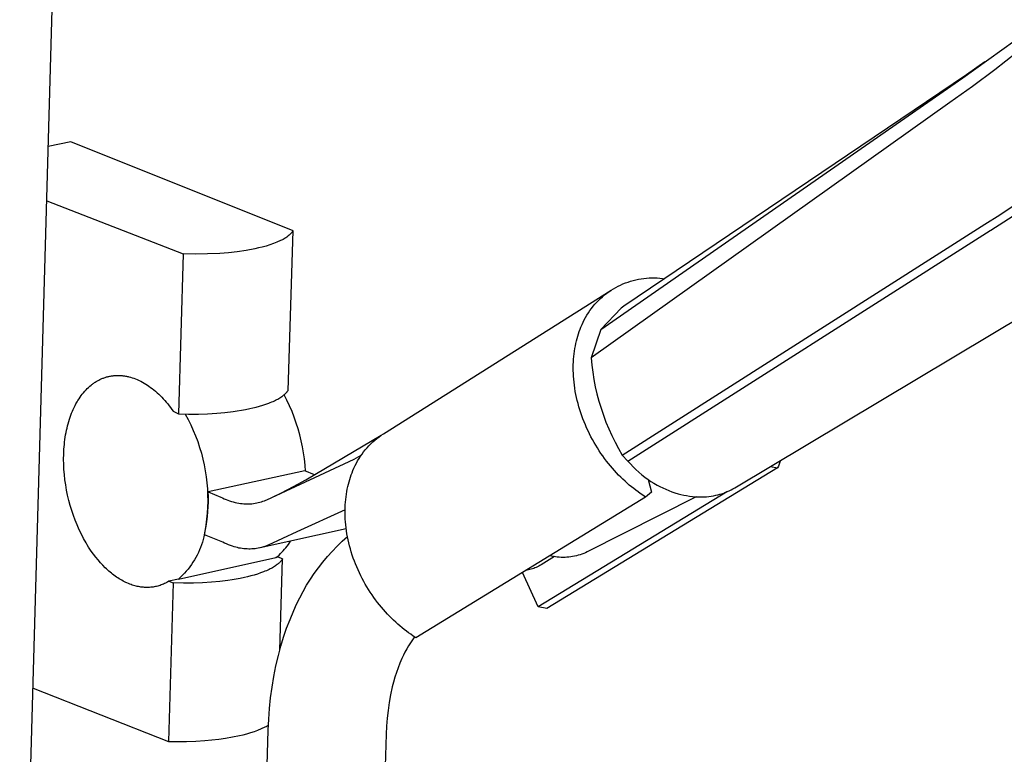
# Model space of a CAD drawing. Units: millimetres. Extents: x -489 to 413, y -1028 to 1086.
# Drawn here: x -333 to -240, y -703 to -634 of the extents above; entities that cross this region are included whole.
import ezdxf

# ---------------------------------------------------------------- set-up
doc = ezdxf.new("R2010")
doc.units = ezdxf.units.MM
doc.header["$MEASUREMENT"] = 0
doc.layers.add('Default', color=7, linetype='Continuous', true_color=0x000000)

msp = doc.modelspace()

# ---------------------------------------------------------------- linework, layer by layer
at = {"layer": 'Default', "color": 7, "true_color": 0xffffff}
for p, q in [((-340.804, -1018.278), (-322.601, -368.205)), ((-244.347, -639.583), (-239.447, -636.096)), ((-239.249, -637.216), (-241.337, -638.855)), ((-242.253, -638.093), (-243.988, -639.324)), ((-241.337, -638.855), (-243.43, -640.417)), ((-278.382, -663.266), (-244.347, -639.583)), ((-243.988, -639.324), (-276.23, -661.084)), ((-243.43, -640.417), (-245.562, -641.929)), ((-245.562, -641.929), (-279.31, -665.917)), ((-328.268, -645.627), (-330.382, -646.059)), ((-307.346, -653.987), (-328.268, -645.627)), ((-330.524, -651.163), (-317.685, -656.148)), ((-240.853, -652.487), (-239.488, -651.578)), ((-242.247, -653.353), (-240.853, -652.487)), ((-240.461, -653.155), (-239.252, -652.363)), ((-307.826, -668.994), (-307.346, -653.987)), ((-307.346, -653.987), (-307.404, -654.062)), ((-276.374, -675.073), (-242.247, -653.353)), ((-275.857, -675.64), (-241.749, -653.945)), ((-241.749, -653.945), (-241.694, -653.91)), ((-241.694, -653.91), (-240.461, -653.155)), ((-308.53, -654.908), (-308.865, -655.052)), ((-308.443, -654.871), (-308.53, -654.908)), ((-308.357, -654.83), (-308.443, -654.871)), ((-308.272, -654.787), (-308.357, -654.83)), ((-308.189, -654.741), (-308.272, -654.787)), ((-308.108, -654.692), (-308.189, -654.741)), ((-308.028, -654.64), (-308.108, -654.692)), ((-307.951, -654.586), (-308.028, -654.64)), ((-307.875, -654.529), (-307.951, -654.586)), ((-307.801, -654.469), (-307.875, -654.529)), ((-307.729, -654.407), (-307.801, -654.469)), ((-307.659, -654.343), (-307.729, -654.407)), ((-307.592, -654.276), (-307.659, -654.343)), ((-307.527, -654.207), (-307.592, -654.276)), ((-307.464, -654.135), (-307.527, -654.207)), ((-307.404, -654.062), (-307.464, -654.135)), ((-311.775, -655.825), (-312.596, -655.947)), ((-310.958, -655.675), (-311.775, -655.825)), ((-310.601, -655.601), (-310.958, -655.675)), ((-310.247, -655.515), (-310.601, -655.601)), ((-309.896, -655.417), (-310.247, -655.515)), ((-309.548, -655.307), (-309.896, -655.417)), ((-309.204, -655.185), (-309.548, -655.307)), ((-308.865, -655.052), (-309.204, -655.185)), ((-317.685, -656.148), (-318.141, -671.208)), ((-316.54, -656.174), (-317.685, -656.148)), ((-315.394, -656.16), (-316.54, -656.174)), ((-314.249, -656.105), (-315.394, -656.16)), ((-313.421, -656.041), (-314.249, -656.105)), ((-312.596, -655.947), (-313.421, -656.041)), ((-265.795, -678.159), (-230.589, -657.117)), ((-275.594, -658.725), (-275.35, -658.655)), ((-275.35, -658.655), (-275.105, -658.594)), ((-275.105, -658.594), (-274.857, -658.542)), ((-274.857, -658.542), (-274.608, -658.498)), ((-274.608, -658.498), (-274.357, -658.463)), ((-274.357, -658.463), (-274.105, -658.437)), ((-274.105, -658.437), (-273.853, -658.42)), ((-273.853, -658.42), (-273.6, -658.411)), ((-273.6, -658.411), (-273.346, -658.411)), ((-273.346, -658.411), (-273.093, -658.42)), ((-273.093, -658.42), (-272.841, -658.438)), ((-272.841, -658.438), (-272.589, -658.464)), ((-272.589, -658.464), (-272.389, -658.492)), ((-298.844, -673.066), (-277.406, -659.562)), ((-277.636, -659.715), (-277.425, -659.574)), ((-277.425, -659.574), (-277.21, -659.44)), ((-277.21, -659.44), (-276.991, -659.314)), ((-276.991, -659.314), (-276.767, -659.196)), ((-276.767, -659.196), (-276.539, -659.085)), ((-276.539, -659.085), (-276.308, -658.983)), ((-276.308, -658.983), (-276.073, -658.889)), ((-276.073, -658.889), (-275.835, -658.802)), ((-275.835, -658.802), (-275.594, -658.725)), ((-278.783, -660.706), (-278.607, -660.525)), ((-278.607, -660.525), (-278.424, -660.349)), ((-278.424, -660.349), (-278.235, -660.181)), ((-278.235, -660.181), (-278.041, -660.018)), ((-278.041, -660.018), (-277.841, -659.863)), ((-277.841, -659.863), (-277.636, -659.715)), ((-279.423, -661.49), (-279.273, -661.286)), ((-279.273, -661.286), (-279.117, -661.087)), ((-279.117, -661.087), (-278.953, -660.894)), ((-278.953, -660.894), (-278.783, -660.706)), ((-276.487, -661.255), (-278.382, -663.266)), ((-276.23, -661.084), (-276.487, -661.255)), ((-280.06, -662.582), (-279.948, -662.355)), ((-279.948, -662.355), (-279.828, -662.132)), ((-279.828, -662.132), (-279.7, -661.914)), ((-279.7, -661.914), (-279.565, -661.699)), ((-279.565, -661.699), (-279.423, -661.49)), ((-280.417, -663.458), (-280.341, -663.25)), ((-280.341, -663.25), (-280.26, -663.047)), ((-280.26, -663.047), (-280.164, -662.813)), ((-280.164, -662.813), (-280.06, -662.582)), ((-278.382, -663.266), (-279.31, -665.917)), ((-280.682, -664.338), (-280.623, -664.111)), ((-280.623, -664.111), (-280.559, -663.888)), ((-280.559, -663.888), (-280.49, -663.671)), ((-280.49, -663.671), (-280.417, -663.458)), ((-280.87, -665.293), (-280.831, -665.048)), ((-280.831, -665.048), (-280.787, -664.807)), ((-280.787, -664.807), (-280.737, -664.57)), ((-280.737, -664.57), (-280.682, -664.338)), ((-280.971, -666.314), (-280.955, -666.053)), ((-280.955, -666.053), (-280.932, -665.796)), ((-280.932, -665.796), (-280.904, -665.542)), ((-280.904, -665.542), (-280.87, -665.293)), ((-279.31, -665.917), (-279.244, -666.607)), ((-280.986, -666.847), (-280.982, -666.579)), ((-280.985, -667.118), (-280.986, -666.847)), ((-280.982, -666.579), (-280.971, -666.314)), ((-279.244, -666.607), (-279.155, -667.294)), ((-325.474, -667.95), (-325.404, -667.918)), ((-325.404, -667.918), (-325.333, -667.887)), ((-325.333, -667.887), (-325.261, -667.858)), ((-325.261, -667.858), (-325.189, -667.83)), ((-325.189, -667.83), (-325.117, -667.804)), ((-325.117, -667.804), (-325.043, -667.779)), ((-325.043, -667.779), (-324.97, -667.755)), ((-324.97, -667.755), (-324.896, -667.733)), ((-324.896, -667.733), (-324.821, -667.712)), ((-324.821, -667.712), (-324.747, -667.693)), ((-324.747, -667.693), (-324.671, -667.676)), ((-324.671, -667.676), (-324.596, -667.66)), ((-324.596, -667.66), (-324.52, -667.646)), ((-324.52, -667.646), (-324.444, -667.633)), ((-324.444, -667.633), (-324.367, -667.621)), ((-324.367, -667.621), (-324.29, -667.612)), ((-324.29, -667.612), (-324.213, -667.603)), ((-324.213, -667.603), (-324.136, -667.597)), ((-324.136, -667.597), (-324.059, -667.591)), ((-324.059, -667.591), (-323.982, -667.588)), ((-323.982, -667.588), (-323.905, -667.585)), ((-323.905, -667.585), (-323.827, -667.585)), ((-323.827, -667.585), (-323.75, -667.585)), ((-323.75, -667.585), (-323.672, -667.587)), ((-323.672, -667.587), (-323.595, -667.591)), ((-323.595, -667.591), (-323.518, -667.596)), ((-323.518, -667.596), (-323.441, -667.603)), ((-323.441, -667.603), (-323.359, -667.611)), ((-323.359, -667.611), (-323.278, -667.621)), ((-323.278, -667.621), (-323.197, -667.633)), ((-323.197, -667.633), (-323.116, -667.646)), ((-323.116, -667.646), (-323.036, -667.661)), ((-323.036, -667.661), (-322.955, -667.677)), ((-322.955, -667.677), (-322.875, -667.694)), ((-322.875, -667.694), (-322.796, -667.713)), ((-322.796, -667.713), (-322.637, -667.755)), ((-322.637, -667.755), (-322.48, -667.803)), ((-322.48, -667.803), (-322.325, -667.855)), ((-322.325, -667.855), (-322.172, -667.913)), ((-322.172, -667.913), (-322.006, -667.981)), ((-280.977, -667.392), (-280.985, -667.118)), ((-280.963, -667.669), (-280.977, -667.392)), ((-280.942, -667.948), (-280.963, -667.669)), ((-279.155, -667.294), (-279.044, -667.978)), ((-326.831, -668.943), (-326.716, -668.827)), ((-326.716, -668.827), (-326.598, -668.714)), ((-326.598, -668.714), (-326.477, -668.605)), ((-326.477, -668.605), (-326.352, -668.5)), ((-326.352, -668.5), (-326.288, -668.45)), ((-326.288, -668.45), (-326.223, -668.4)), ((-326.223, -668.4), (-326.157, -668.352)), ((-326.157, -668.352), (-326.091, -668.305)), ((-326.091, -668.305), (-326.023, -668.259)), ((-326.023, -668.259), (-325.955, -668.214)), ((-325.955, -668.214), (-325.886, -668.171)), ((-325.886, -668.171), (-325.816, -668.129)), ((-325.816, -668.129), (-325.749, -668.091)), ((-325.749, -668.091), (-325.681, -668.053)), ((-325.681, -668.053), (-325.613, -668.018)), ((-325.613, -668.018), (-325.544, -667.983)), ((-325.544, -667.983), (-325.474, -667.95)), ((-322.006, -667.981), (-321.842, -668.054)), ((-321.842, -668.054), (-321.681, -668.133)), ((-321.681, -668.133), (-321.522, -668.217)), ((-321.522, -668.217), (-321.366, -668.305)), ((-321.366, -668.305), (-321.212, -668.397)), ((-321.212, -668.397), (-321.061, -668.494)), ((-321.061, -668.494), (-320.913, -668.595)), ((-320.913, -668.595), (-320.752, -668.71)), ((-320.752, -668.71), (-320.594, -668.829)), ((-320.594, -668.829), (-320.439, -668.953)), ((-280.915, -668.229), (-280.942, -667.948)), ((-280.881, -668.512), (-280.915, -668.229)), ((-280.841, -668.797), (-280.881, -668.512)), ((-280.794, -669.084), (-280.841, -668.797)), ((-279.044, -667.978), (-278.91, -668.658)), ((-278.91, -668.658), (-278.754, -669.333)), ((-327.586, -669.933), (-327.49, -669.783)), ((-327.49, -669.783), (-327.391, -669.635)), ((-327.391, -669.635), (-327.287, -669.49)), ((-327.287, -669.49), (-327.18, -669.348)), ((-327.18, -669.348), (-327.068, -669.209)), ((-327.068, -669.209), (-326.951, -669.074)), ((-326.951, -669.074), (-326.831, -668.943)), ((-320.439, -668.953), (-320.288, -669.08)), ((-320.288, -669.08), (-320.139, -669.211)), ((-320.139, -669.211), (-319.994, -669.345)), ((-319.994, -669.345), (-319.852, -669.483)), ((-319.852, -669.483), (-319.712, -669.623)), ((-319.712, -669.623), (-319.563, -669.78)), ((-319.563, -669.78), (-319.418, -669.94)), ((-308.785, -669.808), (-308.682, -669.75)), ((-308.682, -669.75), (-308.593, -669.696)), ((-308.593, -669.696), (-308.506, -669.641)), ((-308.506, -669.641), (-308.42, -669.583)), ((-308.42, -669.583), (-308.336, -669.523)), ((-308.336, -669.523), (-308.293, -669.49)), ((-308.293, -669.49), (-308.251, -669.457)), ((-308.251, -669.457), (-308.21, -669.423)), ((-308.21, -669.423), (-308.169, -669.388)), ((-307.932, -669.927), (-308.2, -669.414)), ((-308.169, -669.388), (-308.129, -669.352)), ((-308.129, -669.352), (-308.09, -669.315)), ((-308.09, -669.315), (-308.052, -669.277)), ((-308.052, -669.277), (-308.014, -669.238)), ((-308.014, -669.238), (-307.988, -669.21)), ((-307.988, -669.21), (-307.963, -669.181)), ((-307.963, -669.181), (-307.938, -669.151)), ((-307.938, -669.151), (-307.914, -669.121)), ((-307.914, -669.121), (-307.891, -669.09)), ((-307.891, -669.09), (-307.869, -669.059)), ((-307.869, -669.059), (-307.847, -669.027)), ((-307.847, -669.027), (-307.826, -668.994)), ((-280.74, -669.371), (-280.794, -669.084)), ((-280.68, -669.659), (-280.74, -669.371)), ((-280.613, -669.948), (-280.68, -669.659)), ((-278.754, -669.333), (-278.575, -670.003)), ((-328.035, -670.784), (-327.952, -670.606)), ((-327.952, -670.606), (-327.865, -670.43)), ((-327.865, -670.43), (-327.774, -670.257)), ((-327.774, -670.257), (-327.677, -670.086)), ((-327.677, -670.086), (-327.586, -669.933)), ((-319.418, -669.94), (-319.276, -670.103)), ((-319.276, -670.103), (-319.137, -670.269)), ((-319.137, -670.269), (-319.002, -670.438)), ((-319.002, -670.438), (-318.871, -670.609)), ((-318.871, -670.609), (-318.742, -670.783)), ((-311.818, -670.782), (-311.43, -670.703)), ((-311.43, -670.703), (-311.122, -670.634)), ((-311.122, -670.634), (-310.816, -670.559)), ((-310.816, -670.559), (-310.512, -670.477)), ((-310.512, -670.477), (-310.21, -670.388)), ((-310.21, -670.388), (-309.914, -670.292)), ((-309.914, -670.292), (-309.621, -670.186)), ((-309.621, -670.186), (-309.49, -670.136)), ((-309.49, -670.136), (-309.36, -670.082)), ((-309.36, -670.082), (-309.231, -670.027)), ((-309.231, -670.027), (-309.103, -669.969)), ((-309.103, -669.969), (-308.996, -669.917)), ((-308.996, -669.917), (-308.89, -669.864)), ((-308.89, -669.864), (-308.785, -669.808)), ((-307.682, -670.45), (-307.932, -669.927)), ((-307.45, -670.98), (-307.682, -670.45)), ((-280.54, -670.237), (-280.613, -669.948)), ((-280.46, -670.526), (-280.54, -670.237)), ((-280.374, -670.815), (-280.46, -670.526)), ((-278.575, -670.003), (-278.374, -670.666)), ((-278.374, -670.666), (-278.152, -671.322)), ((-328.392, -671.717), (-328.324, -671.514)), ((-328.324, -671.514), (-328.258, -671.329)), ((-328.258, -671.329), (-328.188, -671.146)), ((-328.188, -671.146), (-328.114, -670.964)), ((-328.114, -670.964), (-328.035, -670.784)), ((-318.742, -670.783), (-318.618, -670.96)), ((-318.618, -670.96), (-318.141, -671.208)), ((-318.141, -671.208), (-317.19, -671.227)), ((-317.494, -671.224), (-317.223, -671.725)), ((-317.19, -671.227), (-316.238, -671.22)), ((-316.238, -671.22), (-315.386, -671.19)), ((-315.386, -671.19), (-314.535, -671.136)), ((-314.535, -671.136), (-313.762, -671.066)), ((-313.762, -671.066), (-312.991, -670.973)), ((-312.991, -670.973), (-312.599, -670.916)), ((-312.599, -670.916), (-312.208, -670.853)), ((-312.208, -670.853), (-311.818, -670.782)), ((-307.237, -671.518), (-307.45, -670.98)), ((-307.043, -672.063), (-307.237, -671.518)), ((-280.282, -671.103), (-280.374, -670.815)), ((-280.183, -671.39), (-280.282, -671.103)), ((-280.077, -671.676), (-280.183, -671.39)), ((-278.152, -671.322), (-277.908, -671.971)), ((-328.666, -672.751), (-328.619, -672.542)), ((-328.619, -672.542), (-328.569, -672.334)), ((-328.569, -672.334), (-328.514, -672.127)), ((-328.514, -672.127), (-328.455, -671.921)), ((-328.455, -671.921), (-328.392, -671.717)), ((-317.223, -671.725), (-316.97, -672.236)), ((-316.97, -672.236), (-316.735, -672.755)), ((-306.867, -672.615), (-307.043, -672.063)), ((-279.966, -671.961), (-280.077, -671.676)), ((-279.849, -672.244), (-279.966, -671.961)), ((-279.726, -672.525), (-279.849, -672.244)), ((-279.597, -672.803), (-279.726, -672.525)), ((-277.908, -671.971), (-277.642, -672.611)), ((-328.817, -673.624), (-328.784, -673.397)), ((-328.784, -673.397), (-328.747, -673.171)), ((-328.747, -673.171), (-328.708, -672.96)), ((-328.708, -672.96), (-328.666, -672.751)), ((-316.735, -672.755), (-316.518, -673.281)), ((-316.518, -673.281), (-316.319, -673.815)), ((-306.711, -673.172), (-306.867, -672.615)), ((-306.574, -673.735), (-306.711, -673.172)), ((-306.147, -677.401), (-299.056, -673.207)), ((-299.464, -673.51), (-299.262, -673.355)), ((-299.262, -673.355), (-299.056, -673.207)), ((-299.056, -673.207), (-298.844, -673.066)), ((-279.463, -673.079), (-279.597, -672.803)), ((-279.323, -673.352), (-279.463, -673.079)), ((-279.178, -673.622), (-279.323, -673.352)), ((-277.642, -672.611), (-277.356, -673.242)), ((-277.356, -673.242), (-277.049, -673.863)), ((-328.908, -674.537), (-328.87, -674.08)), ((-328.87, -674.08), (-328.846, -673.852)), ((-328.846, -673.852), (-328.817, -673.624)), ((-316.319, -673.815), (-316.138, -674.356)), ((-316.138, -674.356), (-315.977, -674.902)), ((-306.456, -674.301), (-306.574, -673.735)), ((-306.359, -674.872), (-306.456, -674.301)), ((-300.551, -674.578), (-300.385, -674.385)), ((-300.385, -674.385), (-300.213, -674.198)), ((-300.213, -674.198), (-300.035, -674.016)), ((-300.035, -674.016), (-299.85, -673.841)), ((-299.85, -673.841), (-299.66, -673.672)), ((-299.66, -673.672), (-299.464, -673.51)), ((-279.028, -673.888), (-279.178, -673.622)), ((-278.874, -674.151), (-279.028, -673.888)), ((-278.714, -674.411), (-278.874, -674.151)), ((-278.551, -674.666), (-278.714, -674.411)), ((-277.049, -673.863), (-276.721, -674.474)), ((-328.937, -675.476), (-328.93, -674.995)), ((-328.93, -674.995), (-328.908, -674.537)), ((-315.977, -674.902), (-315.834, -675.454)), ((-306.281, -675.445), (-306.359, -674.872)), ((-301.614, -675.476), (-300.927, -675.075)), ((-301.144, -675.403), (-301.007, -675.19)), ((-301.007, -675.19), (-300.862, -674.981)), ((-300.862, -674.981), (-300.71, -674.777)), ((-300.71, -674.777), (-300.551, -674.578)), ((-278.383, -674.916), (-278.551, -674.666)), ((-278.21, -675.163), (-278.383, -674.916)), ((-278.035, -675.405), (-278.21, -675.163)), ((-276.721, -674.474), (-276.374, -675.073)), ((-276.374, -675.073), (-275.857, -675.64)), ((-328.928, -675.956), (-328.937, -675.476)), ((-328.905, -676.436), (-328.928, -675.956)), ((-315.834, -675.454), (-315.711, -676.01)), ((-315.711, -676.01), (-315.607, -676.571)), ((-307.107, -678.022), (-301.614, -675.476)), ((-306.222, -676.021), (-306.281, -675.445)), ((-306.184, -676.599), (-306.222, -676.021)), ((-301.62, -676.302), (-301.513, -676.071)), ((-301.513, -676.071), (-301.397, -675.845)), ((-301.397, -675.845), (-301.275, -675.622)), ((-301.275, -675.622), (-301.144, -675.403)), ((-261.756, -676.276), (-283.477, -689.499)), ((-277.855, -675.642), (-278.035, -675.405)), ((-277.673, -675.874), (-277.855, -675.642)), ((-277.487, -676.101), (-277.673, -675.874)), ((-277.298, -676.322), (-277.487, -676.101)), ((-275.857, -675.64), (-275.609, -675.913)), ((-275.609, -675.913), (-275.352, -676.179)), ((-275.352, -676.179), (-275.087, -676.437)), ((-262.419, -676.141), (-261.756, -676.276)), ((-261.69, -676.117), (-261.756, -676.276)), ((-261.588, -675.854), (-261.69, -676.117)), ((-261.495, -675.589), (-261.588, -675.854)), ((-328.866, -676.916), (-328.905, -676.436)), ((-328.811, -677.405), (-328.866, -676.916)), ((-315.607, -676.571), (-315.522, -677.134)), ((-315.522, -677.134), (-315.457, -677.7)), ((-306.253, -676.572), (-315.34, -678.549)), ((-305.347, -676.929), (-306.253, -676.572)), ((-302.02, -677.366), (-301.951, -677.152)), ((-301.951, -677.152), (-301.878, -676.941)), ((-301.878, -676.941), (-301.8, -676.736)), ((-301.8, -676.736), (-301.719, -676.536)), ((-301.719, -676.536), (-301.62, -676.302)), ((-277.107, -676.539), (-277.298, -676.322)), ((-276.913, -676.75), (-277.107, -676.539)), ((-276.717, -676.955), (-276.913, -676.75)), ((-276.519, -677.155), (-276.717, -676.955)), ((-276.32, -677.349), (-276.519, -677.155)), ((-275.087, -676.437), (-274.814, -676.686)), ((-274.814, -676.686), (-274.534, -676.927)), ((-274.534, -676.927), (-274.246, -677.159)), ((-274.246, -677.159), (-273.951, -677.382)), ((-328.742, -677.893), (-328.811, -677.405)), ((-328.657, -678.378), (-328.742, -677.893)), ((-315.457, -677.7), (-315.412, -678.268)), ((-309.833, -679.287), (-307.107, -678.022)), ((-308.495, -678.653), (-307.312, -678.044)), ((-307.312, -678.044), (-306.147, -677.401)), ((-302.25, -678.273), (-302.199, -678.039)), ((-302.199, -678.039), (-302.144, -677.81)), ((-302.144, -677.81), (-302.084, -677.586)), ((-302.084, -677.586), (-302.02, -677.366)), ((-276.118, -677.537), (-276.32, -677.349)), ((-275.916, -677.72), (-276.118, -677.537)), ((-275.712, -677.897), (-275.916, -677.72)), ((-275.508, -678.068), (-275.712, -677.897)), ((-275.303, -678.233), (-275.508, -678.068)), ((-273.951, -677.382), (-273.613, -678.554)), ((-273.951, -677.382), (-273.674, -677.561)), ((-273.674, -677.561), (-273.392, -677.732)), ((-273.392, -677.732), (-273.105, -677.896)), ((-273.105, -677.896), (-272.834, -678.039)), ((-272.834, -678.039), (-272.559, -678.174)), ((-328.558, -678.861), (-328.657, -678.378)), ((-328.445, -679.34), (-328.558, -678.861)), ((-315.412, -678.268), (-315.386, -678.838)), ((-315.386, -678.838), (-315.381, -679.407)), ((-315.322, -679.012), (-315.34, -678.549)), ((-315.34, -678.549), (-314.138, -679.027)), ((-315.318, -679.475), (-315.322, -679.012)), ((-314.138, -679.027), (-313.98, -679.108)), ((-309.151, -678.97), (-308.495, -678.653)), ((-302.399, -679.249), (-302.369, -678.999)), ((-302.369, -678.999), (-302.335, -678.752)), ((-302.335, -678.752), (-302.295, -678.51)), ((-302.295, -678.51), (-302.25, -678.273)), ((-274.188, -679.025), (-295.793, -692.261)), ((-266.477, -678.51), (-284.274, -689.34)), ((-269.415, -679.007), (-279.67, -684.184)), ((-275.097, -678.392), (-275.303, -678.233)), ((-274.891, -678.545), (-275.097, -678.392)), ((-274.685, -678.693), (-274.891, -678.545)), ((-274.439, -678.862), (-274.685, -678.693)), ((-274.188, -679.025), (-274.439, -678.862)), ((-273.613, -678.554), (-274.188, -679.025)), ((-272.559, -678.174), (-272.279, -678.3)), ((-272.279, -678.3), (-271.995, -678.417)), ((-271.995, -678.417), (-271.708, -678.524)), ((-271.708, -678.524), (-271.418, -678.623)), ((-271.418, -678.623), (-271.124, -678.712)), ((-271.124, -678.712), (-270.857, -678.782)), ((-270.857, -678.782), (-270.588, -678.844)), ((-270.588, -678.844), (-270.317, -678.896)), ((-270.317, -678.896), (-270.045, -678.94)), ((-270.045, -678.94), (-269.771, -678.974)), ((-269.771, -678.974), (-269.551, -678.997)), ((-269.551, -678.997), (-269.33, -679.013)), ((-269.33, -679.013), (-269.109, -679.021)), ((-269.109, -679.021), (-268.887, -679.021)), ((-268.887, -679.021), (-268.666, -679.013)), ((-268.666, -679.013), (-268.445, -678.998)), ((-268.445, -678.998), (-268.225, -678.975)), ((-268.225, -678.975), (-268.006, -678.944)), ((-268.006, -678.944), (-267.788, -678.906)), ((-267.788, -678.906), (-267.571, -678.86)), ((-267.571, -678.86), (-267.384, -678.817)), ((-267.384, -678.817), (-267.199, -678.768)), ((-267.199, -678.768), (-267.015, -678.712)), ((-267.015, -678.712), (-266.833, -678.651)), ((-266.833, -678.651), (-266.654, -678.583)), ((-266.654, -678.583), (-266.477, -678.51)), ((-266.477, -678.51), (-266.302, -678.431)), ((-266.302, -678.431), (-266.13, -678.346)), ((-266.13, -678.346), (-265.961, -678.255)), ((-265.961, -678.255), (-265.795, -678.159)), ((-328.317, -679.817), (-328.445, -679.34)), ((-328.175, -680.289), (-328.317, -679.817)), ((-315.394, -679.977), (-315.428, -680.546)), ((-315.381, -679.407), (-315.394, -679.977)), ((-315.355, -680.4), (-315.329, -679.938)), ((-315.329, -679.938), (-315.318, -679.475)), ((-313.98, -679.108), (-313.819, -679.184)), ((-313.819, -679.184), (-313.656, -679.255)), ((-313.656, -679.255), (-313.49, -679.321)), ((-313.49, -679.321), (-313.323, -679.381)), ((-313.323, -679.381), (-313.154, -679.436)), ((-313.154, -679.436), (-312.983, -679.485)), ((-312.983, -679.485), (-312.811, -679.529)), ((-312.811, -679.529), (-312.637, -679.568)), ((-312.637, -679.568), (-312.462, -679.601)), ((-312.462, -679.601), (-312.286, -679.628)), ((-312.286, -679.628), (-312.135, -679.646)), ((-312.135, -679.646), (-311.984, -679.659)), ((-311.984, -679.659), (-311.832, -679.668)), ((-311.832, -679.668), (-311.68, -679.671)), ((-311.68, -679.671), (-311.528, -679.669)), ((-311.528, -679.669), (-311.376, -679.662)), ((-311.376, -679.662), (-311.225, -679.65)), ((-311.225, -679.65), (-311.073, -679.633)), ((-311.073, -679.633), (-310.923, -679.611)), ((-310.923, -679.611), (-310.773, -679.584)), ((-310.773, -679.584), (-310.624, -679.552)), ((-310.624, -679.552), (-310.477, -679.516)), ((-310.477, -679.516), (-310.332, -679.472)), ((-310.332, -679.472), (-310.188, -679.425)), ((-310.188, -679.425), (-310.045, -679.375)), ((-310.045, -679.375), (-309.973, -679.347)), ((-309.973, -679.347), (-309.903, -679.318)), ((-309.903, -679.318), (-309.833, -679.287)), ((-302.452, -680.021), (-302.44, -679.76)), ((-302.44, -679.76), (-302.422, -679.502)), ((-302.422, -679.502), (-302.399, -679.249)), ((-328.019, -680.756), (-328.175, -680.289)), ((-327.852, -681.208), (-328.019, -680.756)), ((-315.428, -680.546), (-315.481, -681.113)), ((-315.452, -681.321), (-315.396, -680.861)), ((-315.396, -680.861), (-315.355, -680.4)), ((-302.457, -680.221), (-306.999, -682.312)), ((-302.458, -680.285), (-302.452, -680.021)), ((-302.457, -680.552), (-302.458, -680.285)), ((-302.451, -680.822), (-302.457, -680.552)), ((-302.438, -681.095), (-302.451, -680.822)), ((-327.671, -681.655), (-327.852, -681.208)), ((-327.476, -682.096), (-327.671, -681.655)), ((-315.554, -681.678), (-315.646, -682.241)), ((-315.608, -682.234), (-315.523, -681.778)), ((-315.481, -681.113), (-315.554, -681.678)), ((-315.523, -681.778), (-315.452, -681.321)), ((-302.419, -681.37), (-302.438, -681.095)), ((-302.394, -681.647), (-302.419, -681.37)), ((-302.362, -681.926), (-302.394, -681.647)), ((-327.267, -682.53), (-327.476, -682.096)), ((-327.054, -682.938), (-327.267, -682.53)), ((-315.747, -682.756), (-315.811, -683.01)), ((-315.692, -682.499), (-315.747, -682.756)), ((-315.646, -682.241), (-315.692, -682.499)), ((-315.688, -682.579), (-315.608, -682.234)), ((-313.972, -683.267), (-315.688, -682.579)), ((-302.349, -682.026), (-310.442, -683.8)), ((-306.999, -682.312), (-309.695, -683.552)), ((-302.729, -683.187), (-302.233, -682.739)), ((-302.323, -682.207), (-302.362, -681.926)), ((-302.278, -682.489), (-302.323, -682.207)), ((-302.227, -682.772), (-302.278, -682.489)), ((-326.827, -683.339), (-327.054, -682.938)), ((-326.709, -683.536), (-326.827, -683.339)), ((-326.587, -683.732), (-326.709, -683.536)), ((-315.965, -683.512), (-316.054, -683.759)), ((-315.883, -683.262), (-315.965, -683.512)), ((-315.811, -683.01), (-315.883, -683.262)), ((-313.793, -683.358), (-313.972, -683.267)), ((-313.611, -683.442), (-313.793, -683.358)), ((-313.426, -683.521), (-313.611, -683.442)), ((-313.239, -683.593), (-313.426, -683.521)), ((-313.049, -683.659), (-313.239, -683.593)), ((-312.898, -683.706), (-313.049, -683.659)), ((-310.011, -683.675), (-310.117, -683.71)), ((-309.905, -683.637), (-310.011, -683.675)), ((-309.8, -683.595), (-309.905, -683.637)), ((-309.695, -683.552), (-309.8, -683.595)), ((-308.021, -683.794), (-307.905, -683.644)), ((-307.905, -683.644), (-307.795, -683.491)), ((-307.795, -683.491), (-307.69, -683.334)), ((-307.69, -683.334), (-307.59, -683.174)), ((-303.671, -684.133), (-303.208, -683.652)), ((-303.208, -683.652), (-302.729, -683.187)), ((-302.169, -683.056), (-302.227, -682.772)), ((-302.104, -683.34), (-302.169, -683.056)), ((-302.033, -683.625), (-302.104, -683.34)), ((-301.956, -683.91), (-302.033, -683.625)), ((-326.461, -683.925), (-326.587, -683.732)), ((-326.332, -684.115), (-326.461, -683.925)), ((-326.127, -684.403), (-326.332, -684.115)), ((-325.917, -684.679), (-326.127, -684.403)), ((-316.374, -684.478), (-316.497, -684.71)), ((-316.259, -684.242), (-316.374, -684.478)), ((-316.153, -684.002), (-316.259, -684.242)), ((-316.054, -683.759), (-316.153, -684.002)), ((-312.746, -683.748), (-312.898, -683.706)), ((-312.592, -683.786), (-312.746, -683.748)), ((-312.438, -683.82), (-312.592, -683.786)), ((-312.282, -683.848), (-312.438, -683.82)), ((-312.126, -683.872), (-312.282, -683.848)), ((-311.977, -683.891), (-312.126, -683.872)), ((-311.827, -683.905), (-311.977, -683.891)), ((-311.676, -683.913), (-311.827, -683.905)), ((-311.526, -683.917), (-311.676, -683.913)), ((-311.375, -683.916), (-311.526, -683.917)), ((-311.225, -683.911), (-311.375, -683.916)), ((-311.074, -683.9), (-311.225, -683.911)), ((-310.925, -683.884), (-311.074, -683.9)), ((-310.775, -683.863), (-310.925, -683.884)), ((-310.627, -683.838), (-310.775, -683.863)), ((-310.479, -683.807), (-310.627, -683.838)), ((-310.333, -683.772), (-310.479, -683.807)), ((-310.225, -683.743), (-310.333, -683.772)), ((-310.117, -683.71), (-310.225, -683.743)), ((-308.956, -684.723), (-308.81, -684.603)), ((-308.81, -684.603), (-308.668, -684.479)), ((-308.668, -684.479), (-308.529, -684.351)), ((-308.529, -684.351), (-308.395, -684.218)), ((-308.395, -684.218), (-308.266, -684.081)), ((-308.266, -684.081), (-308.141, -683.939)), ((-308.141, -683.939), (-308.021, -683.794)), ((-304.117, -684.63), (-303.671, -684.133)), ((-301.872, -684.194), (-301.956, -683.91)), ((-301.782, -684.478), (-301.872, -684.194)), ((-301.685, -684.76), (-301.782, -684.478)), ((-283.022, -684.586), (-283.198, -684.545)), ((-282.844, -684.62), (-283.022, -684.586)), ((-282.666, -684.649), (-282.844, -684.62)), ((-280.866, -684.59), (-281.044, -684.624)), ((-280.69, -684.55), (-280.866, -684.59)), ((-280.515, -684.504), (-280.69, -684.55)), ((-280.342, -684.451), (-280.515, -684.504)), ((-280.17, -684.393), (-280.342, -684.451)), ((-280.001, -684.329), (-280.17, -684.393)), ((-279.834, -684.259), (-280.001, -684.329)), ((-279.67, -684.184), (-279.834, -684.259)), ((-325.702, -684.945), (-325.917, -684.679)), ((-325.483, -685.199), (-325.702, -684.945)), ((-325.259, -685.44), (-325.483, -685.199)), ((-325.032, -685.67), (-325.259, -685.44)), ((-318.134, -686.745), (-308.956, -684.723)), ((-316.913, -685.378), (-317.066, -685.591)), ((-316.766, -685.16), (-316.913, -685.378)), ((-316.628, -684.937), (-316.766, -685.16)), ((-316.497, -684.71), (-316.628, -684.937)), ((-309.012, -685.504), (-309.099, -685.56)), ((-308.926, -685.444), (-309.012, -685.504)), ((-308.74, -684.675), (-308.956, -684.723)), ((-308.842, -685.382), (-308.926, -685.444)), ((-308.8, -685.349), (-308.842, -685.382)), ((-308.757, -685.315), (-308.8, -685.349)), ((-308.716, -685.28), (-308.757, -685.315)), ((-308.334, -684.841), (-308.74, -684.675)), ((-308.675, -685.244), (-308.716, -685.28)), ((-308.635, -685.207), (-308.675, -685.244)), ((-308.596, -685.17), (-308.635, -685.207)), ((-308.61, -693.463), (-308.334, -684.841)), ((-308.558, -685.131), (-308.596, -685.17)), ((-308.521, -685.091), (-308.558, -685.131)), ((-308.495, -685.062), (-308.521, -685.091)), ((-308.47, -685.032), (-308.495, -685.062)), ((-308.445, -685.002), (-308.47, -685.032)), ((-308.421, -684.971), (-308.445, -685.002)), ((-308.398, -684.939), (-308.421, -684.971)), ((-308.376, -684.907), (-308.398, -684.939)), ((-308.354, -684.874), (-308.376, -684.907)), ((-308.334, -684.841), (-308.354, -684.874)), ((-304.957, -685.669), (-304.546, -685.142)), ((-304.546, -685.142), (-304.117, -684.63)), ((-301.583, -685.042), (-301.685, -684.76)), ((-301.474, -685.322), (-301.583, -685.042)), ((-301.36, -685.6), (-301.474, -685.322)), ((-284.235, -685.529), (-284.351, -685.587)), ((-284.122, -685.467), (-284.235, -685.529)), ((-284.01, -685.402), (-284.122, -685.467)), ((-282.757, -684.634), (-284.01, -685.402)), ((-282.486, -684.671), (-282.666, -684.649)), ((-282.306, -684.687), (-282.486, -684.671)), ((-282.125, -684.697), (-282.306, -684.687)), ((-281.944, -684.7), (-282.125, -684.697)), ((-281.763, -684.697), (-281.944, -684.7)), ((-281.583, -684.688), (-281.763, -684.697)), ((-281.402, -684.673), (-281.583, -684.688)), ((-281.223, -684.652), (-281.402, -684.673)), ((-281.044, -684.624), (-281.223, -684.652)), ((-324.916, -685.781), (-325.032, -685.67)), ((-324.8, -685.888), (-324.916, -685.781)), ((-324.683, -685.992), (-324.8, -685.888)), ((-324.566, -686.094), (-324.683, -685.992)), ((-324.447, -686.191), (-324.566, -686.094)), ((-324.328, -686.286), (-324.447, -686.191)), ((-324.208, -686.378), (-324.328, -686.286)), ((-324.087, -686.466), (-324.208, -686.378)), ((-323.966, -686.551), (-324.087, -686.466)), ((-317.752, -686.385), (-317.939, -686.568)), ((-317.57, -686.196), (-317.752, -686.385)), ((-317.395, -686), (-317.57, -686.196)), ((-317.227, -685.798), (-317.395, -686)), ((-317.066, -685.591), (-317.227, -685.798)), ((-311.317, -686.444), (-311.622, -686.521)), ((-311.013, -686.36), (-311.317, -686.444)), ((-310.712, -686.269), (-311.013, -686.36)), ((-310.417, -686.17), (-310.712, -686.269)), ((-310.125, -686.063), (-310.417, -686.17)), ((-309.994, -686.01), (-310.125, -686.063)), ((-309.864, -685.956), (-309.994, -686.01)), ((-309.735, -685.899), (-309.864, -685.956)), ((-309.607, -685.839), (-309.735, -685.899)), ((-309.501, -685.787), (-309.607, -685.839)), ((-309.395, -685.732), (-309.501, -685.787)), ((-309.29, -685.675), (-309.395, -685.732)), ((-309.187, -685.615), (-309.29, -685.675)), ((-309.099, -685.56), (-309.187, -685.615)), ((-305.722, -686.763), (-305.349, -686.209)), ((-305.349, -686.209), (-304.957, -685.669)), ((-301.239, -685.877), (-301.36, -685.6)), ((-301.113, -686.15), (-301.239, -685.877)), ((-300.982, -686.422), (-301.113, -686.15)), ((-300.845, -686.69), (-300.982, -686.422)), ((-284.274, -689.34), (-285.751, -686.109)), ((-285.331, -685.908), (-285.459, -685.93)), ((-285.204, -685.882), (-285.331, -685.908)), ((-285.079, -685.852), (-285.204, -685.882)), ((-284.954, -685.818), (-285.079, -685.852)), ((-284.83, -685.78), (-284.954, -685.818)), ((-284.708, -685.737), (-284.83, -685.78)), ((-284.588, -685.691), (-284.708, -685.737)), ((-284.468, -685.641), (-284.588, -685.691)), ((-284.351, -685.587), (-284.468, -685.641)), ((-323.844, -686.632), (-323.966, -686.551)), ((-323.721, -686.711), (-323.844, -686.632)), ((-323.598, -686.786), (-323.721, -686.711)), ((-323.474, -686.857), (-323.598, -686.786)), ((-323.35, -686.925), (-323.474, -686.857)), ((-323.225, -686.99), (-323.35, -686.925)), ((-323.1, -687.051), (-323.225, -686.99)), ((-322.975, -687.109), (-323.1, -687.051)), ((-322.849, -687.163), (-322.975, -687.109)), ((-322.723, -687.213), (-322.849, -687.163)), ((-322.596, -687.26), (-322.723, -687.213)), ((-322.479, -687.3), (-322.596, -687.26)), ((-322.361, -687.338), (-322.479, -687.3)), ((-322.244, -687.371), (-322.361, -687.338)), ((-322.127, -687.402), (-322.244, -687.371)), ((-320.082, -687.397), (-320.191, -687.425)), ((-319.974, -687.366), (-320.082, -687.397)), ((-319.867, -687.332), (-319.974, -687.366)), ((-319.76, -687.295), (-319.867, -687.332)), ((-319.654, -687.254), (-319.76, -687.295)), ((-319.549, -687.211), (-319.654, -687.254)), ((-319.445, -687.164), (-319.549, -687.211)), ((-319.342, -687.114), (-319.445, -687.164)), ((-319.239, -687.06), (-319.342, -687.114)), ((-319.138, -687.004), (-319.239, -687.06)), ((-319.038, -686.944), (-319.138, -687.004)), ((-318.622, -687.109), (-319.072, -702.008)), ((-318.134, -686.745), (-319.038, -686.944)), ((-319.038, -686.944), (-318.622, -687.109)), ((-317.673, -687.129), (-318.622, -687.109)), ((-317.939, -686.568), (-318.134, -686.745)), ((-316.724, -687.121), (-317.673, -687.129)), ((-315.875, -687.09), (-316.724, -687.121)), ((-315.026, -687.036), (-315.875, -687.09)), ((-314.255, -686.964), (-315.026, -687.036)), ((-313.486, -686.868), (-314.255, -686.964)), ((-313.094, -686.811), (-313.486, -686.868)), ((-312.704, -686.745), (-313.094, -686.811)), ((-312.316, -686.673), (-312.704, -686.745)), ((-311.929, -686.592), (-312.316, -686.673)), ((-311.622, -686.521), (-311.929, -686.592)), ((-306.41, -687.907), (-306.076, -687.329)), ((-306.076, -687.329), (-305.722, -686.763)), ((-300.703, -686.956), (-300.845, -686.69)), ((-300.556, -687.218), (-300.703, -686.956)), ((-300.404, -687.476), (-300.556, -687.218)), ((-322.01, -687.429), (-322.127, -687.402)), ((-321.893, -687.453), (-322.01, -687.429)), ((-321.776, -687.474), (-321.893, -687.453)), ((-321.66, -687.491), (-321.776, -687.474)), ((-321.545, -687.506), (-321.66, -687.491)), ((-321.429, -687.517), (-321.545, -687.506)), ((-321.314, -687.525), (-321.429, -687.517)), ((-321.199, -687.529), (-321.314, -687.525)), ((-321.085, -687.53), (-321.199, -687.529)), ((-320.972, -687.529), (-321.085, -687.53)), ((-320.858, -687.523), (-320.972, -687.529)), ((-320.746, -687.515), (-320.858, -687.523)), ((-320.634, -687.503), (-320.746, -687.515)), ((-320.522, -687.489), (-320.634, -687.503)), ((-320.411, -687.471), (-320.522, -687.489)), ((-320.301, -687.449), (-320.411, -687.471)), ((-320.191, -687.425), (-320.301, -687.449)), ((-306.724, -688.497), (-306.41, -687.907)), ((-300.248, -687.731), (-300.404, -687.476)), ((-300.087, -687.982), (-300.248, -687.731)), ((-299.922, -688.229), (-300.087, -687.982)), ((-299.753, -688.471), (-299.922, -688.229)), ((-307.29, -689.707), (-307.018, -689.097)), ((-307.018, -689.097), (-306.724, -688.497)), ((-299.581, -688.708), (-299.753, -688.471)), ((-299.404, -688.941), (-299.581, -688.708)), ((-299.225, -689.169), (-299.404, -688.941)), ((-299.042, -689.392), (-299.225, -689.169)), ((-307.636, -690.529), (-307.29, -689.707)), ((-298.856, -689.61), (-299.042, -689.392)), ((-298.668, -689.822), (-298.856, -689.61)), ((-298.478, -690.03), (-298.668, -689.822)), ((-298.285, -690.231), (-298.478, -690.03)), ((-283.477, -689.499), (-284.274, -689.34)), ((-307.953, -691.362), (-307.636, -690.529)), ((-298.09, -690.427), (-298.285, -690.231)), ((-297.893, -690.618), (-298.09, -690.427)), ((-297.695, -690.803), (-297.893, -690.618)), ((-297.496, -690.982), (-297.695, -690.803)), ((-297.296, -691.155), (-297.496, -690.982)), ((-308.242, -692.206), (-307.953, -691.362)), ((-297.094, -691.323), (-297.296, -691.155)), ((-296.892, -691.484), (-297.094, -691.323)), ((-296.689, -691.64), (-296.892, -691.484)), ((-296.486, -691.791), (-296.689, -691.64)), ((-296.283, -691.935), (-296.486, -691.791)), ((-296.04, -692.101), (-296.283, -691.935)), ((-308.502, -693.059), (-308.242, -692.206)), ((-296.308, -692.731), (-296.489, -693.015)), ((-296.118, -692.452), (-296.308, -692.731)), ((-295.919, -692.181), (-296.118, -692.452)), ((-295.793, -692.261), (-296.04, -692.101)), ((-308.732, -693.921), (-308.502, -693.059)), ((-296.82, -693.602), (-296.971, -693.903)), ((-296.659, -693.305), (-296.82, -693.602)), ((-296.489, -693.015), (-296.659, -693.305)), ((-308.961, -694.908), (-308.732, -693.921)), ((-297.296, -694.644), (-297.466, -695.084)), ((-297.111, -694.209), (-297.296, -694.644)), ((-296.971, -693.903), (-297.111, -694.209)), ((-309.16, -695.903), (-308.961, -694.908)), ((-297.624, -695.529), (-297.767, -695.979)), ((-297.466, -695.084), (-297.624, -695.529)), ((-309.327, -696.903), (-309.16, -695.903)), ((-297.897, -696.433), (-298.012, -696.891)), ((-297.767, -695.979), (-297.897, -696.433)), ((-331.808, -696.992), (-319.072, -702.008)), ((-309.464, -697.907), (-309.327, -696.903)), ((-298.012, -696.891), (-298.17, -697.619)), ((-309.57, -698.915), (-309.464, -697.907)), ((-298.304, -698.351), (-298.413, -699.088)), ((-298.17, -697.619), (-298.304, -698.351)), ((-309.645, -699.927), (-309.57, -698.915)), ((-298.413, -699.088), (-298.497, -699.828)), ((-309.689, -700.939), (-309.645, -699.927)), ((-298.497, -699.828), (-298.556, -700.57)), ((-312.04, -701.38), (-311.688, -701.288)), ((-311.688, -701.288), (-311.339, -701.184)), ((-311.339, -701.184), (-310.994, -701.067)), ((-310.994, -701.067), (-310.653, -700.939)), ((-310.653, -700.939), (-310.317, -700.8)), ((-310.541, -727.685), (-309.689, -700.939)), ((-310.317, -700.8), (-309.985, -700.649)), ((-309.985, -700.649), (-309.879, -700.593)), ((-309.879, -700.593), (-309.774, -700.535)), ((-309.774, -700.535), (-309.669, -700.475)), ((-298.556, -700.57), (-298.59, -701.314)), ((-319.072, -702.008), (-318.219, -702.024)), ((-318.219, -702.024), (-317.366, -702.016)), ((-317.366, -702.016), (-316.514, -701.986)), ((-316.514, -701.986), (-315.662, -701.933)), ((-315.662, -701.933), (-315.004, -701.876)), ((-315.004, -701.876), (-314.348, -701.8)), ((-314.348, -701.8), (-313.694, -701.706)), ((-313.694, -701.706), (-313.043, -701.592)), ((-313.043, -701.592), (-312.396, -701.46)), ((-312.396, -701.46), (-312.04, -701.38)), ((-298.59, -701.314), (-299.494, -728.074))]:
    msp.add_line(p, q, dxfattribs=at)

doc.saveas('drawing.dxf')
